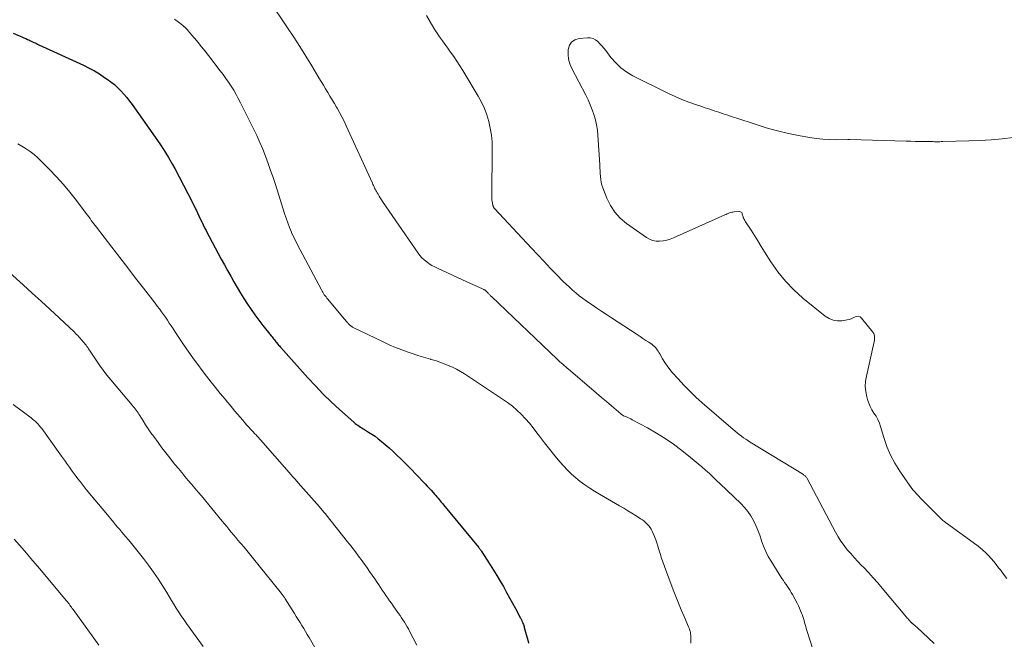
# Model space of a CAD drawing. Units: feet. Extents: x 1955000 to 1960039, y 545000 to 550010.
# Drawn here: x 1956374 to 1956550, y 545909 to 546020 of the extents above; entities that cross this region are included whole.
import ezdxf

# ---------------------------------------------------------------- set-up
doc = ezdxf.new("R2010")
doc.units = ezdxf.units.FT
doc.header["$LTSCALE"] = 100
doc.header["$MEASUREMENT"] = 0
doc.layers.add('CONTOUR INDEX', color=32, linetype='Continuous', lineweight=25)
doc.layers.add('CONTOUR INTERMEDIATE', color=40, linetype='Continuous', lineweight=15)

msp = doc.modelspace()

# ---------------------------------------------------------------- linework, layer by layer
at = {"layer": 'CONTOUR INDEX', "elevation": 1020, "flags": 128}
for points in [[(1956372.64, 546017.72), (1956373.86, 546017.19), (1956374.19, 546017.04), (1956374.53, 546016.89), (1956374.87, 546016.73), (1956375.2, 546016.58), (1956375.42, 546016.48), (1956375.64, 546016.37), (1956375.87, 546016.27), (1956376.1, 546016.16), (1956376.33, 546016.06), (1956376.55, 546015.95), (1956376.78, 546015.85), (1956377.01, 546015.74), (1956377.24, 546015.64), (1956385.23, 546011.95), (1956386.2, 546011.47), (1956387.16, 546010.96), (1956388.09, 546010.4), (1956388.99, 546009.8), (1956389.47, 546009.47), (1956390.11, 546009), (1956390.73, 546008.5), (1956391.31, 546007.96), (1956391.88, 546007.39), (1956392.41, 546006.8), (1956392.93, 546006.19), (1956393.42, 546005.56), (1956393.9, 546004.92), (1956398.04, 545999.12), (1956398.86, 545997.93), (1956399.65, 545996.72), (1956400.4, 545995.48), (1956401.12, 545994.23), (1956401.53, 545993.49), (1956402.33, 545992.01), (1956403.11, 545990.52), (1956403.87, 545989.03), (1956404.61, 545987.52), (1956405.57, 545985.55), (1956405.82, 545985.02), (1956406.08, 545984.49), (1956406.34, 545983.97), (1956406.6, 545983.44), (1956406.86, 545982.92), (1956407.13, 545982.4), (1956407.4, 545981.88), (1956407.67, 545981.36), (1956409.85, 545977.28), (1956410.4, 545976.26), (1956410.96, 545975.24), (1956411.53, 545974.23), (1956412.1, 545973.21), (1956412.69, 545972.21), (1956413.28, 545971.21), (1956413.9, 545970.23), (1956414.53, 545969.25), (1956415.19, 545968.27), (1956415.86, 545967.31), (1956416.56, 545966.38), (1956417.27, 545965.45), (1956418.78, 545963.57), (1956418.92, 545963.39), (1956419.07, 545963.21), (1956419.21, 545963.03), (1956419.35, 545962.85), (1956419.61, 545962.52), (1956419.69, 545962.41), (1956419.97, 545962.08), (1956420.1, 545961.93), (1956420.23, 545961.78), (1956420.36, 545961.63), (1956420.49, 545961.48), (1956425.31, 545956.09), (1956426.67, 545954.61), (1956428.07, 545953.17), (1956429.51, 545951.77), (1956430.99, 545950.41), (1956433.56, 545948.12), (1956433.78, 545947.93), (1956434.01, 545947.75), (1956434.24, 545947.58), (1956434.48, 545947.42), (1956434.72, 545947.27), (1956434.96, 545947.11), (1956435.21, 545946.96), (1956435.45, 545946.81), (1956436.16, 545946.38), (1956436.76, 545946.01), (1956437.34, 545945.61), (1956437.89, 545945.19), (1956438.44, 545944.75), (1956439.15, 545944.15), (1956439.86, 545943.54), (1956440.56, 545942.91), (1956441.25, 545942.26), (1956441.92, 545941.6), (1956442.58, 545940.94), (1956443.25, 545940.26), (1956443.9, 545939.59), (1956444.56, 545938.91), (1956446.3, 545937.09)], [(1956446.3, 545937.09), (1956446.66, 545936.72), (1956447.01, 545936.34), (1956447.36, 545935.96), (1956447.71, 545935.57), (1956447.99, 545935.25), (1956448.19, 545935.02), (1956448.4, 545934.79), (1956448.6, 545934.56), (1956448.79, 545934.32), (1956448.99, 545934.09), (1956449.19, 545933.85), (1956449.38, 545933.61), (1956449.58, 545933.38), (1956455.81, 545925.81), (1956455.88, 545925.73), (1956455.94, 545925.64), (1956456.01, 545925.56), (1956456.07, 545925.48), (1956456.13, 545925.39), (1956456.19, 545925.31), (1956456.25, 545925.22), (1956456.31, 545925.13), (1956457.92, 545922.66), (1956458.53, 545921.69), (1956459.13, 545920.72), (1956459.71, 545919.74), (1956460.29, 545918.75), (1956460.34, 545918.66), (1956460.87, 545917.71), (1956461.4, 545916.75), (1956461.92, 545915.8), (1956462.44, 545914.83), (1956463.35, 545913.11), (1956463.41, 545913.01), (1956463.46, 545912.9), (1956463.51, 545912.8), (1956463.56, 545912.69), (1956463.6, 545912.59), (1956463.65, 545912.48), (1956463.69, 545912.37), (1956463.74, 545912.26), (1956463.79, 545912.13), (1956463.86, 545911.95), (1956463.92, 545911.78), (1956463.98, 545911.6), (1956464.03, 545911.42), (1956464.37, 545910.2), (1956464.58, 545909.41), (1956464.75, 545908.61)]]:
    msp.add_lwpolyline(points, dxfattribs=at)
at = {"layer": 'CONTOUR INTERMEDIATE', "flags": 128}
for points, elevation in [([(1956418.38, 546023.55), (1956421.7, 546018.65), (1956422.81, 546016.97), (1956423.91, 546015.29), (1956424.98, 546013.58), (1956426.03, 546011.86), (1956427.31, 546009.72), (1956427.7, 546009.07), (1956428.1, 546008.41), (1956428.49, 546007.76), (1956428.89, 546007.11), (1956429.28, 546006.46), (1956429.67, 546005.81), (1956430.06, 546005.15), (1956430.44, 546004.49), (1956430.56, 546004.28), (1956430.99, 546003.51), (1956431.41, 546002.73), (1956431.8, 546001.94), (1956432.18, 546001.14), (1956436.86, 545990.89), (1956436.96, 545990.67), (1956437.07, 545990.45), (1956437.17, 545990.23), (1956437.27, 545990.01), (1956437.38, 545989.8), (1956437.49, 545989.58), (1956437.61, 545989.37), (1956437.73, 545989.15), (1956437.87, 545988.9), (1956438.07, 545988.57), (1956438.27, 545988.24), (1956438.48, 545987.91), (1956438.69, 545987.59), (1956445.02, 545978.39), (1956445.36, 545977.95), (1956445.73, 545977.53), (1956446.14, 545977.15), (1956446.57, 545976.79), (1956447.03, 545976.47), (1956447.51, 545976.17), (1956448, 545975.9), (1956448.51, 545975.65), (1956452.98, 545973.62), (1956453.64, 545973.31), (1956454.31, 545973.01), (1956454.97, 545972.71), (1956455.63, 545972.4), (1956456.79, 545971.86), (1956456.87, 545971.82), (1956456.95, 545971.78), (1956457.02, 545971.73), (1956457.09, 545971.68), (1956457.15, 545971.62), (1956457.22, 545971.56), (1956457.28, 545971.5), (1956457.34, 545971.44), (1956457.48, 545971.28), (1956457.56, 545971.19), (1956457.65, 545971.1), (1956457.73, 545971.01), (1956457.81, 545970.93), (1956457.9, 545970.84), (1956457.98, 545970.75), (1956458.07, 545970.67), (1956458.16, 545970.59), (1956469.9, 545959.41), (1956470.15, 545959.18), (1956470.4, 545958.94), (1956470.66, 545958.71), (1956470.91, 545958.49), (1956471.17, 545958.26), (1956471.43, 545958.04), (1956471.69, 545957.81), (1956471.94, 545957.59), (1956476.03, 545954.11), (1956476.93, 545953.35), (1956477.83, 545952.58), (1956478.73, 545951.81), (1956479.63, 545951.04), (1956481.27, 545949.63), (1956481.35, 545949.56), (1956481.43, 545949.5), (1956481.51, 545949.44), (1956481.59, 545949.39), (1956481.68, 545949.34), (1956481.76, 545949.29), (1956481.85, 545949.25), (1956481.95, 545949.21), (1956482.29, 545949.07), (1956482.55, 545948.96), (1956482.81, 545948.84), (1956483.06, 545948.71), (1956483.31, 545948.58), (1956486.06, 545947.11), (1956487.66, 545946.2), (1956489.22, 545945.24), (1956490.73, 545944.18), (1956492.2, 545943.07), (1956493.73, 545941.84), (1956494.42, 545941.28), (1956495.11, 545940.71), (1956495.78, 545940.13), (1956496.45, 545939.55), (1956497.11, 545938.95), (1956497.76, 545938.35), (1956498.41, 545937.74), (1956499.06, 545937.13), (1956502.76, 545933.59), (1956503.41, 545932.9), (1956504.01, 545932.17), (1956504.53, 545931.38), (1956505, 545930.55), (1956505.4, 545929.68), (1956505.78, 545928.81), (1956506.12, 545927.91), (1956506.43, 545927.01), (1956506.46, 545926.91), (1956506.8, 545925.96), (1956507.19, 545925.03), (1956507.65, 545924.14), (1956508.16, 545923.27), (1956510.1, 545920.21), (1956510.34, 545919.85), (1956510.57, 545919.49), (1956510.82, 545919.13), (1956511.06, 545918.78), (1956511.3, 545918.42), (1956511.54, 545918.05), (1956511.76, 545917.68), (1956511.97, 545917.31), (1956512.81, 545915.75), (1956513.03, 545915.32), (1956513.24, 545914.87), (1956513.43, 545914.42), (1956513.61, 545913.96), (1956513.69, 545913.74), (1956513.81, 545913.39), (1956513.93, 545913.04), (1956514.04, 545912.68), (1956514.14, 545912.33), (1956514.24, 545911.97), (1956514.34, 545911.61), (1956514.45, 545911.26), (1956514.56, 545910.9), (1956516.16, 545905.91)], 1012), ([(1956446.52, 546020.84), (1956447.86, 546018.6), (1956448.14, 546018.13), (1956448.44, 546017.68), (1956448.74, 546017.23), (1956449.06, 546016.79), (1956449.38, 546016.35), (1956449.7, 546015.91), (1956450.01, 546015.47), (1956450.33, 546015.03), (1956450.85, 546014.31), (1956451.41, 546013.5), (1956451.97, 546012.68), (1956452.5, 546011.85), (1956453.02, 546011.01), (1956455.8, 546006.42), (1956456.38, 546005.34), (1956456.91, 546004.23), (1956457.33, 546003.08), (1956457.69, 546001.9), (1956457.95, 546000.7), (1956458.15, 545999.49), (1956458.25, 545998.27), (1956458.29, 545997.04), (1956458.22, 545988.49), (1956458.22, 545988.19), (1956458.24, 545987.9), (1956458.28, 545987.6), (1956458.33, 545987.31), (1956458.42, 545986.87), (1956458.44, 545986.8), (1956458.46, 545986.73), (1956458.49, 545986.67), (1956458.52, 545986.6), (1956458.56, 545986.54), (1956458.6, 545986.48), (1956458.65, 545986.42), (1956458.7, 545986.36), (1956465.33, 545979.23), (1956466.44, 545978.05), (1956467.55, 545976.87), (1956468.67, 545975.7), (1956469.8, 545974.54), (1956471, 545973.32), (1956471.54, 545972.79), (1956472.09, 545972.26), (1956472.66, 545971.75), (1956473.24, 545971.24), (1956473.84, 545970.76), (1956474.44, 545970.29), (1956475.06, 545969.84), (1956475.69, 545969.41), (1956476.15, 545969.1), (1956477.01, 545968.52), (1956477.88, 545967.95), (1956478.75, 545967.38), (1956479.61, 545966.81), (1956484.19, 545963.81), (1956484.72, 545963.47), (1956485.24, 545963.12), (1956485.76, 545962.77), (1956486.28, 545962.42), (1956486.87, 545962.03), (1956487.08, 545961.86), (1956487.29, 545961.68), (1956487.47, 545961.49), (1956487.64, 545961.27), (1956487.8, 545961.05), (1956487.95, 545960.82), (1956488.09, 545960.59), (1956488.23, 545960.35), (1956488.73, 545959.49), (1956489.13, 545958.83), (1956489.56, 545958.19), (1956490.03, 545957.58), (1956490.53, 545956.99), (1956491.51, 545955.87), (1956492.54, 545954.76), (1956493.6, 545953.67), (1956494.7, 545952.62), (1956495.83, 545951.61), (1956501.36, 545946.83), (1956501.72, 545946.52), (1956502.09, 545946.22), (1956502.46, 545945.93), (1956502.84, 545945.65), (1956503.23, 545945.37), (1956503.62, 545945.11), (1956504.01, 545944.85), (1956504.41, 545944.59), (1956513.93, 545938.76), (1956514.03, 545938.69), (1956514.13, 545938.62), (1956514.22, 545938.55), (1956514.3, 545938.47), (1956514.38, 545938.38), (1956514.46, 545938.29), (1956514.52, 545938.19), (1956514.58, 545938.09), (1956519.67, 545928.46), (1956520.13, 545927.64), (1956520.64, 545926.84), (1956521.19, 545926.08), (1956521.78, 545925.34), (1956522.4, 545924.63), (1956523.03, 545923.92), (1956523.67, 545923.23), (1956524.33, 545922.54), (1956524.73, 545922.13), (1956525.58, 545921.24), (1956526.41, 545920.33), (1956527.23, 545919.4), (1956528.03, 545918.46), (1956532.39, 545913.25), (1956532.51, 545913.11), (1956532.64, 545912.96), (1956532.77, 545912.81), (1956532.9, 545912.66), (1956533.08, 545912.46), (1956533.12, 545912.42), (1956533.16, 545912.38), (1956533.2, 545912.33), (1956533.25, 545912.29), (1956533.29, 545912.25), (1956533.34, 545912.21), (1956533.38, 545912.17), (1956533.43, 545912.13), (1956533.62, 545911.96), (1956533.77, 545911.84), (1956533.91, 545911.71), (1956534.05, 545911.59), (1956534.19, 545911.46), (1956537.28, 545908.58)], 1008), ([(1956401.51, 546020.2), (1956401.8, 546019.98), (1956402.1, 546019.76), (1956402.12, 546019.75), (1956402.4, 546019.53), (1956402.68, 546019.3), (1956402.95, 546019.07), (1956403.21, 546018.83), (1956403.24, 546018.81), (1956403.48, 546018.57), (1956403.73, 546018.33), (1956403.96, 546018.08), (1956404.18, 546017.82), (1956405.04, 546016.82), (1956405.69, 546016.05), (1956406.33, 546015.28), (1956406.95, 546014.49), (1956407.57, 546013.7), (1956409.67, 546010.99), (1956410.18, 546010.31), (1956410.67, 546009.62), (1956411.15, 546008.92), (1956411.62, 546008.2), (1956412.06, 546007.48), (1956412.49, 546006.75), (1956412.89, 546006), (1956413.28, 546005.25), (1956415.62, 546000.58), (1956416.2, 545999.38), (1956416.75, 545998.16), (1956417.27, 545996.93), (1956417.76, 545995.68), (1956418.22, 545994.42), (1956418.67, 545993.16), (1956419.1, 545991.89), (1956419.51, 545990.62), (1956421.14, 545985.46), (1956421.42, 545984.61), (1956421.72, 545983.77), (1956422.05, 545982.95), (1956422.4, 545982.12), (1956422.42, 545982.07), (1956422.78, 545981.29), (1956423.15, 545980.51), (1956423.53, 545979.73), (1956423.93, 545978.97), (1956427.75, 545971.82), (1956427.87, 545971.59), (1956428, 545971.37), (1956428.13, 545971.16), (1956428.27, 545970.94), (1956428.42, 545970.73), (1956428.57, 545970.53), (1956428.73, 545970.33), (1956428.89, 545970.13), (1956431.84, 545966.6), (1956431.98, 545966.43), (1956432.13, 545966.26), (1956432.27, 545966.09), (1956432.42, 545965.93), (1956432.51, 545965.82), (1956432.62, 545965.71), (1956432.72, 545965.6), (1956432.83, 545965.5), (1956432.94, 545965.4), (1956433.05, 545965.31), (1956433.18, 545965.22), (1956433.3, 545965.15), (1956433.43, 545965.08), (1956438.78, 545962.48), (1956439.89, 545961.97), (1956441, 545961.49), (1956442.14, 545961.05), (1956443.28, 545960.63), (1956443.96, 545960.4), (1956444.78, 545960.13), (1956445.6, 545959.88), (1956446.43, 545959.63), (1956447.25, 545959.39), (1956447.33, 545959.37), (1956448.12, 545959.14), (1956448.9, 545958.88), (1956449.67, 545958.6), (1956450.43, 545958.3), (1956451.17, 545957.96), (1956451.91, 545957.59), (1956452.62, 545957.19), (1956453.32, 545956.76), (1956460.15, 545952.28), (1956461.04, 545951.66), (1956461.89, 545951.01), (1956462.7, 545950.3), (1956463.49, 545949.55), (1956464.23, 545948.76), (1956464.95, 545947.96), (1956465.63, 545947.12), (1956466.29, 545946.26), (1956466.77, 545945.62), (1956467.66, 545944.44), (1956468.57, 545943.28), (1956469.5, 545942.14), (1956470.45, 545941.01), (1956471.02, 545940.34), (1956471.72, 545939.58), (1956472.45, 545938.86), (1956473.23, 545938.18), (1956474.03, 545937.54), (1956474.87, 545936.94), (1956475.73, 545936.36), (1956476.6, 545935.8), (1956477.48, 545935.27), (1956481.06, 545933.18), (1956481.81, 545932.74), (1956482.55, 545932.3), (1956483.28, 545931.84), (1956484.01, 545931.38), (1956484.82, 545930.87), (1956485.14, 545930.65), (1956485.45, 545930.42), (1956485.74, 545930.17), (1956486.02, 545929.91), (1956486.28, 545929.62), (1956486.51, 545929.32), (1956486.71, 545929), (1956486.89, 545928.66), (1956487.07, 545928.25), (1956487.31, 545927.69), (1956487.53, 545927.13), (1956487.73, 545926.55), (1956487.91, 545925.97), (1956488.21, 545924.96), (1956488.31, 545924.63), (1956488.41, 545924.3), (1956488.51, 545923.97), (1956488.62, 545923.65), (1956488.73, 545923.32), (1956488.84, 545923), (1956488.95, 545922.68), (1956489.07, 545922.36), (1956490.66, 545918.18), (1956491.13, 545916.98), (1956491.6, 545915.79), (1956492.1, 545914.6), (1956492.6, 545913.41), (1956493.41, 545911.52), (1956493.5, 545911.28), (1956493.59, 545911.04), (1956493.66, 545910.79), (1956493.72, 545910.55), (1956493.76, 545910.3), (1956493.79, 545910.04), (1956493.8, 545909.79), (1956493.81, 545909.54), (1956493.78, 545908.6)], 1016), ([(1956551.46, 545999.03), (1956549.47, 545998.83), (1956547.48, 545998.65), (1956545.48, 545998.53), (1956543.49, 545998.45), (1956538.83, 545998.3), (1956538.59, 545998.3), (1956538.35, 545998.29), (1956538.11, 545998.29), (1956537.87, 545998.29), (1956537.62, 545998.29), (1956537.38, 545998.29), (1956537.14, 545998.3), (1956536.9, 545998.3), (1956535.68, 545998.31), (1956534.83, 545998.33), (1956533.98, 545998.34), (1956533.13, 545998.36), (1956532.28, 545998.38), (1956522.25, 545998.68), (1956522.16, 545998.68), (1956522.07, 545998.68), (1956521.98, 545998.68), (1956521.89, 545998.68), (1956519.73, 545998.65), (1956518.56, 545998.66), (1956517.39, 545998.72), (1956516.23, 545998.86), (1956515.08, 545999.03), (1956513.32, 545999.36), (1956511.29, 545999.78), (1956509.28, 546000.25), (1956507.29, 546000.8), (1956505.32, 546001.41), (1956502.01, 546002.49), (1956501.2, 546002.75), (1956500.39, 546003.02), (1956499.59, 546003.29), (1956498.78, 546003.56), (1956497.98, 546003.83), (1956497.17, 546004.1), (1956496.36, 546004.37), (1956495.56, 546004.63), (1956494.66, 546004.93), (1956493.42, 546005.37), (1956492.19, 546005.84), (1956490.98, 546006.37), (1956489.78, 546006.93), (1956483.45, 546010.1), (1956482.34, 546010.75), (1956481.3, 546011.5), (1956480.37, 546012.38), (1956479.52, 546013.35), (1956478.59, 546014.58), (1956478.25, 546015), (1956477.9, 546015.42), (1956477.54, 546015.81), (1956477.16, 546016.2), (1956476.75, 546016.51), (1956476.31, 546016.74), (1956475.83, 546016.84), (1956475.31, 546016.87), (1956473.82, 546016.74), (1956473.08, 546016.5), (1956472.49, 546016.12), (1956472.1, 546015.53), (1956471.86, 546014.79), (1956471.85, 546013.91), (1956471.94, 546013.05), (1956472.18, 546012.22), (1956472.51, 546011.4), (1956475, 546006.61), (1956475.42, 546005.76), (1956475.81, 546004.9), (1956476.16, 546004.02), (1956476.48, 546003.13), (1956476.74, 546002.23), (1956476.96, 546001.31), (1956477.1, 546000.38), (1956477.2, 545999.44), (1956477.52, 545994.15), (1956477.55, 545993.63), (1956477.58, 545993.11), (1956477.61, 545992.59), (1956477.63, 545992.07), (1956477.69, 545991.56), (1956477.77, 545991.05), (1956477.9, 545990.55), (1956478.06, 545990.06), (1956478.77, 545988.22), (1956479.42, 545986.89), (1956480.2, 545985.68), (1956481.19, 545984.62), (1956482.31, 545983.67), (1956485.85, 545981.18), (1956486.4, 545980.87), (1956486.97, 545980.63), (1956487.58, 545980.52), (1956488.22, 545980.49), (1956488.86, 545980.55), (1956489.5, 545980.67), (1956490.11, 545980.85), (1956490.72, 545981.08), (1956499.89, 545985.2), (1956500.09, 545985.29), (1956500.3, 545985.38), (1956500.5, 545985.46), (1956500.71, 545985.55), (1956500.91, 545985.63), (1956501.13, 545985.68), (1956501.34, 545985.72), (1956501.56, 545985.75), (1956502.54, 545985.8), (1956502.68, 545985.77), (1956502.8, 545985.72), (1956502.89, 545985.62), (1956502.95, 545985.49), (1956502.99, 545985.33), (1956503.03, 545985.17), (1956503.08, 545985.01), (1956503.14, 545984.86), (1956503.17, 545984.76), (1956503.25, 545984.56), (1956503.33, 545984.36), (1956503.44, 545984.18), (1956503.55, 545983.99), (1956504.56, 545982.45), (1956505.18, 545981.5), (1956505.79, 545980.54), (1956506.4, 545979.58), (1956507, 545978.62), (1956508.12, 545976.82), (1956509.36, 545975.03), (1956510.71, 545973.34), (1956512.22, 545971.78), (1956513.84, 545970.32), (1956517.82, 545967.08), (1956518.51, 545966.66), (1956519.24, 545966.36), (1956520.01, 545966.26), (1956520.82, 545966.28), (1956521.74, 545966.44), (1956522.12, 545966.52), (1956522.48, 545966.63), (1956522.84, 545966.78), (1956523.18, 545966.96), (1956523.5, 545967.06), (1956523.8, 545967.07), (1956524.07, 545966.95), (1956524.34, 545966.75), (1956526.36, 545964.23), (1956526.5, 545964.02), (1956526.6, 545963.8), (1956526.65, 545963.55), (1956526.66, 545963.3), (1956526.65, 545963.04), (1956526.62, 545962.78), (1956526.58, 545962.52), (1956526.52, 545962.27), (1956525.19, 545956.36), (1956525.05, 545955.45), (1956525, 545954.53), (1956525.09, 545953.61), (1956525.26, 545952.7), (1956525.4, 545952.2), (1956525.61, 545951.55), (1956525.87, 545950.93), (1956526.19, 545950.34), (1956526.55, 545949.76), (1956526.92, 545949.19), (1956527.24, 545948.6), (1956527.51, 545947.98), (1956527.73, 545947.34), (1956528.29, 545945.4), (1956528.84, 545943.81), (1956529.48, 545942.27), (1956530.27, 545940.8), (1956531.16, 545939.37), (1956532.59, 545937.29), (1956532.89, 545936.88), (1956533.2, 545936.47), (1956533.52, 545936.07), (1956533.85, 545935.67), (1956534.19, 545935.29), (1956534.54, 545934.91), (1956534.89, 545934.54), (1956535.25, 545934.17), (1956538.51, 545930.89), (1956538.56, 545930.84), (1956538.6, 545930.8), (1956538.64, 545930.76), (1956538.68, 545930.72), (1956538.72, 545930.68), (1956538.77, 545930.64), (1956538.81, 545930.6), (1956538.86, 545930.56), (1956539.01, 545930.44), (1956539.13, 545930.35), (1956539.25, 545930.25), (1956539.38, 545930.16), (1956539.5, 545930.07), (1956544.94, 545926.16), (1956545.5, 545925.73), (1956546.04, 545925.28), (1956546.55, 545924.79), (1956547.03, 545924.29), (1956547.5, 545923.76), (1956547.96, 545923.22), (1956548.4, 545922.67), (1956548.83, 545922.12), (1956549.14, 545921.71), (1956549.73, 545920.94), (1956550.32, 545920.19)], 1004), ([(1956373.45, 545997.94), (1956374.2, 545997.5), (1956374.94, 545997.04), (1956375.66, 545996.53), (1956376.36, 545996.01), (1956377.02, 545995.43), (1956377.65, 545994.83), (1956379.1, 545993.37), (1956380.38, 545992.03), (1956381.61, 545990.67), (1956382.79, 545989.25), (1956383.93, 545987.8), (1956385.69, 545985.46), (1956385.92, 545985.15), (1956386.15, 545984.85), (1956386.38, 545984.54), (1956386.6, 545984.23), (1956386.83, 545983.92), (1956387.06, 545983.61), (1956387.29, 545983.3), (1956387.52, 545983), (1956390.29, 545979.41), (1956391.7, 545977.58), (1956393.12, 545975.75), (1956394.53, 545973.91), (1956395.95, 545972.08), (1956398.02, 545969.4), (1956398.4, 545968.9), (1956398.77, 545968.41), (1956399.13, 545967.9), (1956399.5, 545967.4), (1956399.85, 545966.89), (1956400.21, 545966.38), (1956400.55, 545965.86), (1956400.9, 545965.34), (1956401.17, 545964.93), (1956401.64, 545964.2), (1956402.13, 545963.48), (1956402.61, 545962.76), (1956403.11, 545962.05), (1956404.87, 545959.49), (1956405.63, 545958.43), (1956406.4, 545957.37), (1956407.2, 545956.34), (1956408.01, 545955.31), (1956408.8, 545954.34), (1956409.23, 545953.81), (1956409.67, 545953.28), (1956410.1, 545952.76), (1956410.54, 545952.23), (1956410.98, 545951.71), (1956411.42, 545951.18), (1956411.86, 545950.66), (1956412.29, 545950.13), (1956413.67, 545948.47), (1956414.03, 545948.05), (1956414.39, 545947.63), (1956414.77, 545947.22), (1956415.15, 545946.82), (1956415.59, 545946.35), (1956415.75, 545946.18), (1956415.91, 545946.02), (1956416.07, 545945.85), (1956416.23, 545945.68), (1956416.39, 545945.52), (1956416.55, 545945.35), (1956416.7, 545945.18), (1956416.86, 545945), (1956421.97, 545939.16), (1956422.31, 545938.77), (1956422.65, 545938.39), (1956422.99, 545938), (1956423.33, 545937.61), (1956424.02, 545936.84), (1956424.08, 545936.77), (1956427.39, 545932.98), (1956427.54, 545932.81), (1956427.7, 545932.63), (1956427.85, 545932.45), (1956428, 545932.27), (1956428.15, 545932.09), (1956428.3, 545931.91), (1956428.45, 545931.73), (1956428.59, 545931.55), (1956432.42, 545926.75), (1956432.74, 545926.36), (1956433.05, 545925.96), (1956433.36, 545925.57), (1956433.67, 545925.17), (1956433.97, 545924.77), (1956434.27, 545924.37), (1956434.57, 545923.97), (1956434.87, 545923.56), (1956435.9, 545922.1), (1956436.37, 545921.44), (1956436.83, 545920.78), (1956437.29, 545920.12), (1956437.74, 545919.45), (1956437.99, 545919.07), (1956438.32, 545918.59), (1956438.64, 545918.12), (1956438.96, 545917.64), (1956439.28, 545917.16), (1956439.61, 545916.69), (1956439.93, 545916.22), (1956440.26, 545915.75), (1956440.59, 545915.28), (1956441.53, 545913.93), (1956441.8, 545913.55), (1956442.07, 545913.16), (1956442.33, 545912.77), (1956442.58, 545912.37), (1956442.83, 545911.97), (1956443.07, 545911.57), (1956443.3, 545911.16), (1956443.52, 545910.74), (1956444.78, 545908.24)], 1024), ([(1956369.47, 545977.11), (1956374.44, 545972.68), (1956376.05, 545971.23), (1956377.66, 545969.77), (1956379.25, 545968.3), (1956380.83, 545966.81), (1956383.58, 545964.21), (1956383.78, 545964.02), (1956383.98, 545963.82), (1956384.18, 545963.62), (1956384.37, 545963.42), (1956384.56, 545963.21), (1956384.74, 545963), (1956384.93, 545962.79), (1956385.11, 545962.58), (1956385.35, 545962.3), (1956385.51, 545962.1), (1956385.67, 545961.9), (1956385.82, 545961.7), (1956385.96, 545961.49), (1956386.1, 545961.28), (1956386.25, 545961.07), (1956386.39, 545960.86), (1956386.53, 545960.65), (1956387.46, 545959.24), (1956388.09, 545958.33), (1956388.73, 545957.44), (1956389.4, 545956.57), (1956390.1, 545955.72), (1956393.9, 545951.19), (1956394.08, 545950.97), (1956394.26, 545950.74), (1956394.44, 545950.51), (1956394.62, 545950.28), (1956394.79, 545950.04), (1956394.96, 545949.8), (1956395.12, 545949.56), (1956395.28, 545949.31), (1956395.87, 545948.37), (1956396.32, 545947.66), (1956396.79, 545946.96), (1956397.27, 545946.26), (1956397.76, 545945.57), (1956398.56, 545944.49), (1956399.23, 545943.57), (1956399.92, 545942.67), (1956400.62, 545941.77), (1956401.33, 545940.88), (1956401.61, 545940.53), (1956402.19, 545939.83), (1956402.77, 545939.12), (1956403.35, 545938.43), (1956403.94, 545937.73), (1956404.53, 545937.04), (1956405.11, 545936.34), (1956405.7, 545935.64), (1956406.28, 545934.94), (1956410.02, 545930.42), (1956410.42, 545929.94), (1956410.82, 545929.46), (1956411.22, 545928.98), (1956411.63, 545928.5), (1956412.03, 545928.02), (1956412.43, 545927.54), (1956412.83, 545927.06), (1956413.23, 545926.58), (1956413.42, 545926.36), (1956413.91, 545925.77), (1956414.4, 545925.18), (1956414.89, 545924.58), (1956415.37, 545923.99), (1956420.61, 545917.49), (1956420.7, 545917.38), (1956420.79, 545917.26), (1956420.87, 545917.15), (1956420.96, 545917.03), (1956421.04, 545916.91), (1956421.12, 545916.79), (1956421.2, 545916.67), (1956421.28, 545916.55), (1956422.93, 545913.92), (1956423.26, 545913.38), (1956423.59, 545912.85), (1956423.92, 545912.32), (1956424.25, 545911.78), (1956424.58, 545911.24), (1956424.9, 545910.71), (1956425.23, 545910.17), (1956425.55, 545909.63), (1956426.84, 545907.45)], 1028), ([(1956372.65, 545951.31), (1956375.83, 545948.9), (1956376.09, 545948.69), (1956376.35, 545948.48), (1956376.6, 545948.25), (1956376.85, 545948.02), (1956377.08, 545947.78), (1956377.31, 545947.53), (1956377.52, 545947.27), (1956377.73, 545947), (1956381.29, 545942.08), (1956381.47, 545941.84), (1956381.64, 545941.59), (1956381.82, 545941.34), (1956381.99, 545941.09), (1956382.17, 545940.83), (1956382.34, 545940.58), (1956382.52, 545940.33), (1956382.69, 545940.08), (1956383.17, 545939.4), (1956383.52, 545938.93), (1956383.87, 545938.45), (1956384.22, 545937.98), (1956384.59, 545937.51), (1956384.95, 545937.05), (1956385.32, 545936.59), (1956385.69, 545936.13), (1956386.07, 545935.68), (1956386.6, 545935.02), (1956387.25, 545934.24), (1956387.89, 545933.46), (1956388.54, 545932.68), (1956389.19, 545931.9), (1956390.57, 545930.24), (1956390.94, 545929.8), (1956391.31, 545929.36), (1956391.68, 545928.93), (1956392.06, 545928.49), (1956392.43, 545928.06), (1956392.8, 545927.62), (1956393.17, 545927.18), (1956393.53, 545926.74), (1956395.92, 545923.74), (1956396.84, 545922.55), (1956397.72, 545921.34), (1956398.56, 545920.1), (1956399.38, 545918.84), (1956400.1, 545917.67), (1956400.52, 545916.98), (1956400.95, 545916.28), (1956401.38, 545915.59), (1956401.8, 545914.89), (1956402.23, 545914.19), (1956402.68, 545913.51), (1956403.13, 545912.83), (1956403.6, 545912.16), (1956406.58, 545908.01)], 1032), ([(1956372.83, 545927.23), (1956374.23, 545925.61), (1956375.02, 545924.7), (1956375.79, 545923.78), (1956376.57, 545922.87), (1956377.34, 545921.95), (1956382.16, 545916.22), (1956382.32, 545916.03), (1956382.47, 545915.83), (1956382.62, 545915.64), (1956382.76, 545915.44), (1956382.91, 545915.24), (1956383.05, 545915.04), (1956383.19, 545914.83), (1956383.34, 545914.63), (1956387.04, 545909.5), (1956387.95, 545908.28)], 1036)]:
    msp.add_lwpolyline(points, dxfattribs=dict(at, elevation=elevation))

doc.saveas('drawing.dxf')
